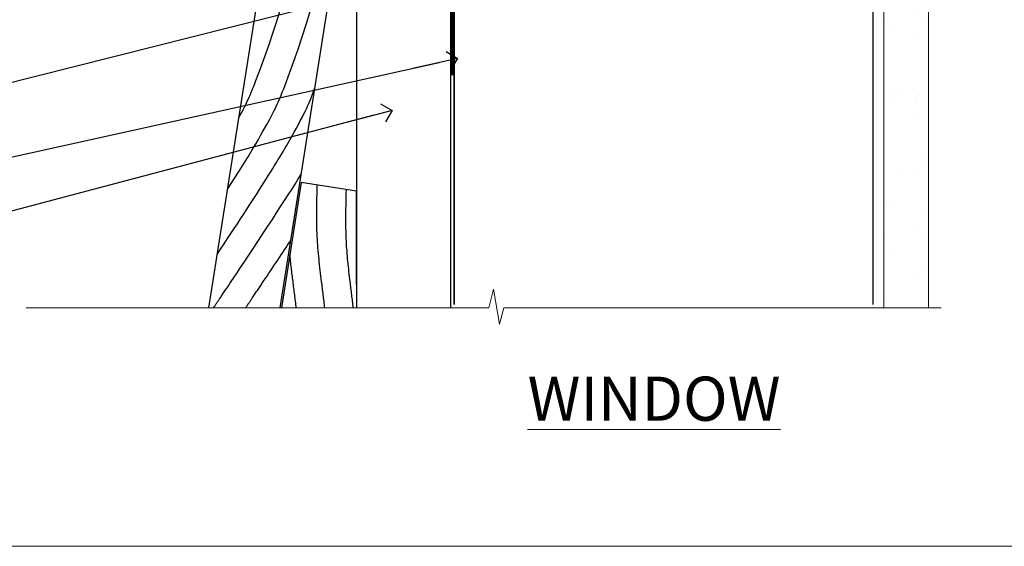
# Model space of a CAD drawing. Units: millimetres. Extents: x -19 to 7153, y -824 to 1143.
# Drawn here: x 88 to 297, y 0 to 112 of the extents above; entities that cross this region are included whole.
import ezdxf
from ezdxf import colors
from ezdxf.entities.mleader import LeaderData, LeaderLine
from ezdxf.math import Vec2, Vec3

# ---------------------------------------------------------------- set-up
doc = ezdxf.new("R2010")
doc.units = ezdxf.units.MM
for name, pattern in [('CENTER', [2, 1.25, -0.25, 0.25, -0.25]), ('CENTERLINE', [2, 1.25, -0.25, 0.25, -0.25]), ('Dashed', [564.4444465637206, 282.2222232818604, -282.2222232818602])]:
    doc.linetypes.add(name, pattern=pattern)
doc.layers.add('Aluminium Systems Ltd Joinery Detail', color=7, linetype='Continuous')
doc.layers.add('Aluminium Systems Ltd Notes', color=7, linetype='Continuous')
doc.layers.add('Viewport', color=7, linetype='Continuous', plot=False)
doc.styles.add('ASL TXT 50', font='romans.shx', dxfattribs={"height": 100})
doc.styles.get("Standard").update_dxf_attribs({"font": 'arial.ttf'})
pattern_1 = [(37.50000000000001, (57.72267213159364, 1.323726904360228), (-4.000078239960114, 122.3533093323356), [0, -96.52000000000001, 0, -107.95, 0, -103.1875]), (7.499999999999999, (57.72267213159364, 1.323726904360228), (112.3808207845007, 179.2062751420886), [0, -52.07000000000001, 0, -86.995, 0, -33.33750000000001]), (327.5, (-20.38232786840638, 1.323726904360228), (197.7480925603645, 0.3592961696364227), [0, -31.75, 0, -114.3, 0, -149.225]), (317.5, (-20.38232786840638, 1.323726904360228), (190.8891131180743, 55.73233081430406), [0, -15.875, 0, -74.92999999999999, 0, -85.725])]

# ---------------------------------------------------------------- blocks, each defined once
blk = doc.blocks.new('MO252')
for p, q in [((9.335533905932607, 12.5), (8.628427124746167, 13.20710678118667)), ((9.335533905932607, 13.5), (9.335533905932607, 12.5)), ((84, 12.5), (84, 13.5)), ((6.014213562373016, 10.59289321881261), (6.721320343559455, 9.885786437627758)), ((85, 12.5), (84, 12.5)), ((2.799999999999955, 10.29999999999927), (2.799999999999955, 9.299999999999272)), ((5.307106781186576, 10.29999999999927), (5.307106781186576, 9.299999999999272)), ((16.231801948466, 8.5), (15.231801948466, 9.5)), ((85, 9.5), (84, 9.5)), ((84, 9.5), (84, 8.5)), ((1, 7.5), (0, 7.5)), ((0, 6.299999999999272), (1, 6.299999999999272)), ((1, 6.299999999999272), (1, 5.299999999999272)), ((7.378174593051881, 5.299999999999272), (7.378174593051881, 6.299999999999272)), ((7.378174593051881, 6.299999999999272), (8.085281374238548, 5.592893218812605)), ((8.817588386092893, 7.739413793040512), (9.52469516727956, 7.032307011853845)), ((11.231801948466, 6.325200230667178), (12.231801948466, 6.325200230667178)), ((14.53725830020312, 3.284314575050303), (15.24436508138956, 2.577207793863636)), ((16.231801948466, 3.978858223314091), (15.231801948466, 3.978858223314091)), ((15.231801948466, 3.978858223314091), (15.93890872965267, 3.271751442127425)), ((11.231801948466, 1), (12.231801948466, 1)), ((12.231801948466, 1), (12.231801948466, 0)), ((14.59999999999991, 1.021572875253696), (13.59999999999991, 1.021572875253696)), ((13.59999999999991, 1), (14.59999999999991, 0))]:
    blk.add_line(p, q)
for points in [[(9.52469516727956, 7.032307011853845), (8.085281374238548, 5.592893218812605, -0.198912367379658), (7.378174593051881, 5.299999999999272), (1, 5.299999999999272, -0.414213562373095), (0, 6.299999999999272), (0, 7.5, -0.414213562373095), (2.799999999999955, 10.29999999999927), (5.307106781186576, 10.29999999999927, 0.198912367379658), (6.014213562373016, 10.59289321881261), (8.628427124746167, 13.20710678118667, -0.1989123673796581), (9.335533905932607, 13.5), (84, 13.5, -0.414213562373095), (85, 12.5), (85, 9.5, -0.414213562373095), (84, 8.5), (16.231801948466, 8.5), (16.231801948466, 3.978858223314091, -0.1989123673796589), (15.93890872965267, 3.271751442127425), (15.24436508138956, 2.577207793863636, 0.1989123673796576), (14.59999999999991, 1.021572875253696), (14.59999999999991, 0), (12.231801948466, 0, -0.4142135623730948), (11.231801948466, 1), (11.231801948466, 6.325200230667178, 0.6681786379192985)], [(8.817588386092893, 7.739413793040512), (7.378174593051881, 6.299999999999272), (1, 6.299999999999272), (1, 7.5, -0.4142135623730947), (2.799999999999955, 9.299999999999272), (5.307106781186576, 9.299999999999272, 0.1989123673796581), (6.721320343559455, 9.885786437627758), (9.335533905932607, 12.5), (84, 12.5), (84, 9.5), (15.231801948466, 9.5), (15.231801948466, 3.978858223314091), (14.53725830020312, 3.284314575050303, 0.1989123673796575), (13.59999999999991, 1.021572875253696), (13.59999999999991, 1), (12.231801948466, 1), (12.231801948466, 6.325200230667178, 0.6681786379192992)]]:
    blk.add_lwpolyline(points, format="xyb", close=True)
blk = doc.blocks.new('JI834')
at = {"linetype": 'CENTERLINE'}
blk.add_line((-2.842170943040401e-14, 5.299999999999983), (-2.842170943040401e-14, -40.10000000000002), dxfattribs=at)
for p, q in [((-1.913000000000039, -1.4210854715202e-14), (-1.913000000000039, -34.78658680512066)), ((1.912999999999982, -1.4210854715202e-14), (1.912999999999982, -34.78658680512072))]:
    blk.add_line(p, q)
blk.add_lwpolyline([(4.550000000000011, 0), (4.549999999999983, 1.415931199201594, 0.26944770114332), (3.792726158981964, 2.719141793374291, 0.05750947552294934), (2.624161707765609, 3.217500678616943, 0.07218085631328292), (2.055662677420344, 3.299999999999983), (-2.055662677420287, 3.299999999999983, 0.07218085631326546), (-2.624161707765381, 3.217500678617, 0.05750947552296393), (-3.792726158981992, 2.719141793374277, 0.2694477011433205), (-4.55000000000004, 1.415931199201594), (-4.550000000000011, 1.4210854715202e-14)], format="xyb", close=True)
blk.add_lwpolyline([(2.412999999999982, 0), (2.412999999999982, -33.92056140133626), (-8.526512829121202e-14, -38.10000000000002), (-2.413000000000039, -33.92056140133623), (-2.413000000000039, -1.4210854715202e-14)])
blk = doc.blocks.new('J523-22289')
at = {"ltscale": 0.2, "flags": 128}
blk.add_lwpolyline([(53.5857866160427, 48.93086675107406, 0.1989123673795361), (53.0000001784158, 47.51665318870096), (53.00000017841603, 44.49152692285372), (44.96548884230947, 43.07482579749003, -0.3152987888790519), (41.84646809795527, 44.52924905652674), (38.40192396706245, 50.49537450014732, -0.1316524975873755), (38.00000017841558, 51.99537450014736), (38.00000017841603, 53.9915269228535, -0.4142135623731504), (41.00000017841558, 56.99152692285361), (41.88284289089029, 56.99152692285361, 0.1989123673799791), (42.05961958618695, 57.06475022755694), (44.21819822994962, 59.22332887131961, 0.6681786379192992), (43.90000017841567, 59.99152692285361), (1.000000178415803, 59.9915269228535, 0.9999999999999999), (1.000000178415803, 57.9915269228535), (32.22873720890493, 56.98279410765713, -0.3920326344638025), (35.00000017841603, 53.99152692285372), (35.00000017841535, 51.19152692285411, 0.1316524975874333), (35.40192396706198, 49.69152692285422), (37.33426353512865, 46.34461661348619, -0.346788383327474), (36.62338742560723, 41.44293618393772, 0.2057425930951698), (36.00000017841512, 39.99209596916364), (36.00000017841535, 36.24152692285395, 0.6681786379194834), (36.4267768737127, 36.06475022755717), (37.41421374078868, 37.0521870946335, 0.1989123673797312), (38.00000017841558, 38.46640065700603), (38.00000017841558, 38.80034237656946), (48.47905564541554, 40.64808258774195, -0.4663076581549686), (52.00000017841603, 37.69365932870539), (52.00000017841603, 31.8915269228537), (52.40000017841658, 31.49152692285361), (52.0000001784158, 31.09152692285329), (52.0000001784158, 3.89740419603902, 0.2719031292204626), (54.25641043482574, 0.05487599039406632, 0.5724467957131019), (55.00000017841558, 0.491526922853609), (55.00000017841535, 10.5915269228534), (54.6000001784148, 10.99152692285361), (55.0000001784158, 11.39152692285415), (55.0000001784158, 13.59152692285295), (54.6000001784148, 13.99152692285361), (55.00000017841558, 14.39152692285393), (55.00000017841535, 16.5915269228534), (54.6000001784148, 16.99152692285361), (55.00000017841558, 17.39152692285393), (55.00000017841535, 19.5915269228534), (54.6000001784148, 19.99152692285361), (55.00000017841558, 20.39152692285392), (55.00000017841558, 49.74152692285361, 0.6681786379192991), (54.57322348311891, 49.91830361815028)], format="xyb", close=True, dxfattribs=at)
blk = doc.blocks.new('J523')
at = {"color": 1, "linetype": 'Dashed'}
blk.add_blockref('J523-22289', (-4.547473508864641e-13, -9.994817269488976), dxfattribs=at)
blk = doc.blocks.new('Bevel Back Weatherboard CC Window Sill TL40')
at = {"color": 0}
for points in [[(8.997226549276206, -29.18537584958648), (8.997226549276206, -9.346174998336721), (-2.752773450723794, -7.485157824523412), (-22.45363847104454, -131.8715241869818)], [(-7.266661584224494, -131.8715241869818), (8.997226549276206, -29.18537584958648)], [(8.997226549276206, -126.9183993226473), (8.997226549276206, -107.0791984713975), (-2.752773450723794, -105.2181812975842), (-6.974248247039014, -131.8715241869818)]]:
    blk.add_lwpolyline(points, dxfattribs=at)
at = {"layer": 'Aluminium Systems Ltd Joinery Detail', "linetype": 'Dashed'}
blk.add_lwpolyline([(-2.752773450723794, -7.485157824523412), (-23.20128048236708, -7.485157824523412), (-23.20128048236708, -47.30817116445033), (-9.16011913060467, -47.3081711644503)], close=True, dxfattribs=at)
at = {"layer": 'Aluminium Systems Ltd Joinery Detail', "linetype": 'CENTER', "lineweight": 5, "ltscale": 3, "const_width": 0.5, "elevation": -0.4999999999999964}
blk.add_lwpolyline([(29.27105627629248, -82.481996665505), (29.27105627629248, -12.11887118809182, -0.4209157528545913), (32.83494440271147, -8.549750206181216), (33.47467810037551, -8.549750206181216)], format="xyb", dxfattribs=at)
at = {"layer": 'Aluminium Systems Ltd Joinery Detail'}
blk.add_lwpolyline([(29.00000017987574, -131.8715241869818), (29.00000017987574, -53.8103701692753), (8.997226549276206, -53.8103701692753), (8.997226549276206, -131.8715241869818)], dxfattribs=at)
at = {"layer": 'Aluminium Systems Ltd Joinery Detail', "linetype": 'Dashed'}
for points, knots in [([(-23.20128048236708, -40.27315694399437, 0.5100125205306263), (-21.4829394499514, -37.45308995127942, 0.6999208407013384), (-18.08539386003181, -30.3419277870106, 1.117102085909061), (-19.29935390704981, -18.55046070724461, 1.357235264070266), (-17.56756036683097, -10.73249092612707, 0.3983076691521441), (-16.84822905118958, -7.485157824523412)], [8.300129771954897, 8.300129771954897, 8.300129771954897, 8.300129771954897, 18.09797226712381, 32.22667048481562, 42.26478828370372, 42.26478828370372, 42.26478828370372, 42.26478828370372]), ([(-18.48381583454804, -106.8070505028105), (-9.302558369409752, -92.47624927476946), (-2.308693177912033, -75.20826044677887), (5.7119204942978, -49.00772218394752), (0.2599747670111299, -23.27138580001773), (0.5465653454316168, -11.67741629562866), (0.6369225293180705, -8.022032925192661)], [31.64478796746343, 31.64478796746343, 31.64478796746343, 31.64478796746343, 44.2336921954332, 87.12737518390415, 110.9271784652479, 121.8859819179416, 121.8859819179416, 121.8859819179416, 121.8859819179416]), ([(8.270384657535374, -33.77447494449444), (7.714549053824726, -29.17815150061193), (6.528602739682185, -20.93656602591446), (6.733257574048508, -12.65729208171831), (6.823614757934962, -9.001908711282312)], [97.06479992667147, 97.06479992667147, 97.06479992667147, 97.06479992667147, 110.9271784652479, 121.8859819179416, 121.8859819179416, 121.8859819179416, 121.8859819179416]), ([(-16.07894674402652, -91.6233046399293), (-14.04159952086167, -87.87313541205012), (-7.908421659192442, -72.3109794907744), (-0.9610771308659594, -49.61643595850387), (-4.54167751432783, -29.10966204048214), (-5.178016291897706, -22.79753848643995)], [37.44682393705685, 37.44682393705685, 37.44682393705685, 37.44682393705685, 44.2336921954332, 87.12737518390415, 106.1201330288374, 106.1201330288374, 106.1201330288374, 106.1201330288374]), ([(-20.66147449912347, -120.5562461946997), (-3.908734084530948, -95.39950561097353), (-1.856701817497253, -90.40622873817529), (0.07905145815252013, -85.3230750299735), (0.1250605016428494, -85.20202767127998)], [28.51726798921866, 28.51726798921866, 28.51726798921866, 28.51726798921866, 44.2336921954332, 44.61692033555749, 44.61692033555749, 44.61692033555749, 44.61692033555749]), ([(-21.40971614977082, -131.8715241869818), (-20.94379336287284, -131.1794213216992), (-20.47787057597489, -130.4873184564165), (-20.01194778907691, -129.7952155911339), (-19.22180390585484, -128.6214999864423), (-18.43166002263274, -127.4477843817507), (-17.66791776345607, -126.3103982563518), (-10.82664638763234, -116.1221874437947), (-6.103788025378549, -108.8489807074076), (-2.769038925410911, -103.4746523124609)], [26.54323801012632, 26.54323801012632, 26.54323801012632, 26.54323801012632, 26.9241033169649, 26.9241033169649, 26.9241033169649, 27.57000087980703, 27.57000087980703, 27.57000087980703, 33.35567065949114, 33.35567065949114, 33.35567065949114, 33.35567065949114]), ([(2.249063450222025, -131.8715241869818), (2.019290265059453, -130.0184290946318), (1.78951707989691, -128.1653340022817), (1.559743894734368, -126.3122389099317), (1.559667817904057, -126.3116253587865), (1.559591741073746, -126.3110118076414), (1.559515665286455, -126.3103982563518), (1.163440337386675, -123.116050397982), (0.376850963485083, -116.2762040920969), (0.5465653454316168, -109.4104397686895), (0.6369225293180705, -105.7550563982535)], [95.71719251928587, 95.71719251928587, 95.71719251928587, 95.71719251928587, 101.3006392374989, 101.3006392374989, 101.3006392374989, 101.3024878906749, 101.3024878906749, 101.3024878906749, 110.9271784652479, 121.8859819179416, 121.8859819179416, 121.8859819179416, 121.8859819179416]), ([(8.301842181373075, -131.8715241869818), (8.076619417770189, -130.0188247978718), (7.851396654167331, -128.1661254087619), (7.626173890564445, -126.313426019652), (7.626051200913139, -126.3124167653548), (7.625928511261833, -126.3114075110575), (7.62580582627578, -126.3103982563518), (7.277111123451789, -123.4418991763103), (6.571656513058883, -116.9278569607682), (6.733257574048508, -110.3903155547791), (6.823614757934962, -106.7349321843432)], [96.702631684803, 96.702631684803, 96.702631684803, 96.702631684803, 102.2834568309365, 102.2834568309365, 102.2834568309365, 102.2864969743046, 102.2864969743046, 102.2864969743046, 110.9271784652479, 121.8859819179416, 121.8859819179416, 121.8859819179416, 121.8859819179416]), ([(-14.55996802429146, -131.8715241869818), (-14.07169129402098, -131.1451271556035), (-13.58341456375049, -130.4187301242252), (-13.09513783348001, -129.6923330928469), (-12.32950194428551, -128.5533158050079), (-11.56386605509101, -127.4142985171689), (-10.82375387805772, -126.3103982563518), (-8.674731642160395, -123.1050649564485), (-6.740903603955473, -120.1958085127482), (-4.998223861614008, -117.5491720799036)], [26.71128475904357, 26.71128475904357, 26.71128475904357, 26.71128475904357, 27.11857112662583, 27.11857112662583, 27.11857112662583, 27.75721114542805, 27.75721114542805, 27.75721114542805, 29.61159436425475, 29.61159436425475, 29.61159436425475, 29.61159436425475]), ([(-3.808486011275136, -131.8715241869818), (-4.040619380672155, -130.0180405530413), (-4.272752750069174, -128.1645569191009), (-4.504886119466221, -126.3110732851604), (-4.504914300041889, -126.3108482755637), (-4.504942480617586, -126.3106232659671), (-4.504970661144711, -126.3103982563518), (-4.746076323655302, -124.3852713025208), (-4.983627751536517, -122.4587871871629), (-5.178016291897706, -120.5305619595008)], [94.73156969762641, 94.73156969762641, 94.73156969762641, 94.73156969762641, 100.3175540810668, 100.3175540810668, 100.3175540810668, 100.3182322095758, 100.3182322095758, 100.3182322095758, 106.1201330288374, 106.1201330288374, 106.1201330288374, 106.1201330288374])]:
    blk.add_open_spline(points, degree=3, knots=knots, dxfattribs=at)
blk.add_spline([(-19.74786002144148, -47.30817116445033), (-11.12364087252519, -31.42864207026594, 1.000000000000004), (-10.26855012488232, -17.32584330052157, 1.000000000000004), (-8.558369342966955, -7.485157824523412)], degree=3, dxfattribs=at)
blk.add_open_spline([(-11.25522687131618, -47.30817116445033), (-10.24972845221043, -45.92636238598513, 0.1038384535805876), (-9.244230033104657, -44.54455360751996, 0.2076769071611753), (-8.288130920367763, -43.14885934040836, 0.3086343983294362)], degree=3, dxfattribs=at)
blk.add_blockref('J523', (-25.99999999853918, -53.2916956175913), dxfattribs=at)
at = {"layer": 'Aluminium Systems Ltd Joinery Detail'}
blk.add_blockref('MO252', (12.35317484785938, -16.79169558675264), dxfattribs=at)
at = {"layer": 'Aluminium Systems Ltd Joinery Detail', "rotation": 90}
blk.add_blockref('JI834', (27.02549738998906, -31.46510738161351), dxfattribs=at)
blk = doc.blocks.new('Page Layout')
at = {"layer": 'Aluminium Systems Ltd Joinery Detail', "color": 8, "lineweight": 5}
blk.add_lwpolyline([(0, 730.131892914731), (0, 0), (553.0825377109722, 0), (553.0825377109722, 730.131892914731)], close=True, dxfattribs=at)
blk = doc.blocks.new('_Open90')
at = {"color": 0, "linetype": 'ByBlock', "lineweight": -2}
for p, q in [((0, 0), (-2.439666651745029, 0)), ((-0.5, 0.5), (0, 0)), ((0, 0), (-0.5, -0.5))]:
    blk.add_line(p, q, dxfattribs=at)
blk = doc.blocks.new('Title TL40 Window')
at = {"layer": 'Aluminium Systems Ltd Joinery Detail', "lineweight": 5, "insert": (0, 50.03100226689286), "char_height": 9.375, "width": 553.0825377109722, "attachment_point": 1, "style": 'ASL TXT 50'}
blk.add_mtext('{\\fArial|b0|i0|c0|p34;\\W9.735;\\L       \\W1;WINDOW}', dxfattribs=at)
blk = doc.blocks.new('90mm Framing Sill CC')
at = {"layer": 'Aluminium Systems Ltd Joinery Detail', "linetype": 'Dashed'}
h = blk.add_hatch(dxfattribs=at)
h.set_pattern_fill('AR-SAND', color=256, scale=2.5)
h.set_pattern_definition(pattern_1)
h.paths.add_polyline_path([(180.6135794214121, 137.3015637725948), (171.1152900387543, 137.3015637725948), (171.1152900387543, 0.6486000000004424), (180.6135794214121, 0.6486000000004424)])
h = blk.add_hatch(dxfattribs=at)
h.set_pattern_fill('AR-SAND', color=256, scale=2.5)
h.set_pattern_definition(pattern_1)
h.paths.add_polyline_path([(171.1152900387543, 0.6486000000004424), (180.6135794214121, 0.6486000000004424), (180.6135794214121, 137.3015637725948), (171.1152900387543, 137.3015637725948)])
h = blk.add_hatch(dxfattribs=at)
h.set_pattern_fill('AR-SAND', color=256, scale=0.25)
h.set_pattern_definition([(37.50000000000001, (56.6605780663059, 0.6486000000004424), (-0.4000078239960114, 12.23533093323356), [0, -9.652000000000001, 0, -10.795, 0, -10.31875]), (7.499999999999999, (56.6605780663059, 0.6486000000004424), (11.23808207845007, 17.92062751420886), [0, -5.207000000000001, 0, -8.6995, 0, -3.33375]), (327.5, (48.85007806630585, 0.6486000000004424), (19.77480925603645, 0.03592961696364227), [0, -3.175, 0, -11.43, 0, -14.9225]), (317.5, (48.85007806630585, 0.6486000000004424), (19.08891131180743, 5.573233081430406), [0, -1.5875, 0, -7.492999999999999, 0, -8.5725])])
h.paths.add_polyline_path([(171.1152900387543, 0.6486000000004424), (180.6135794214121, 0.6486000000004424), (180.6135794214121, 137.3015637725948), (171.1152900387543, 137.3015637725948)])
at = {"layer": 'Aluminium Systems Ltd Joinery Detail', "lineweight": 5}
for p, q in [((167.9234076235683, 78.7515686463703, -0.9999999999999858), (80.79694547825454, 122.5498299896499, -0.9999999999999858)), ((80.79694547825454, 78.7515686463703, -0.9999999999999858), (167.9234076235682, 122.5498299896499, -0.9999999999999858))]:
    blk.add_line(p, q, dxfattribs=at)
blk.add_lwpolyline([(171.1152900387543, 0.6486000000004424), (171.1152900387543, 137.3015637725948), (180.6135794214121, 137.3015637725948), (180.6135794214121, 0.6486000000004424)], dxfattribs=at)
at = {"layer": 'Aluminium Systems Ltd Joinery Detail', "linetype": 'Dashed', "lineweight": 5, "ltscale": 0.01, "const_width": 0.25, "elevation": -0.7499999999999751}
blk.add_lwpolyline([(79.76976039945873, 1.323726904360228), (79.7701116199488, 120.4012529988904, -0.4175702237705191), (82.92102568541668, 123.585431124422), (165.7748306328079, 123.5857654110751)], format="xyb", dxfattribs=at)
at = {"layer": 'Aluminium Systems Ltd Joinery Detail', "lineweight": 5, "elevation": -0.9999999999999787}
blk.add_lwpolyline([(82.94552246901492, 77.8615989169939, -0.4142135623730951), (79.90697574887906, 80.90014563712977), (79.90697574887906, 120.4012529988904, -0.414213562373095), (82.94552246901492, 123.4397997190263), (165.7748306328079, 123.4397997190263, -0.4142135623730958), (168.8133773529438, 120.4012529988904), (168.8133773529438, 80.90014563712977, -0.4142135623730941), (165.7748306328079, 77.8615989169939)], format="xyb", close=True, dxfattribs=at)
at = {"layer": 'Aluminium Systems Ltd Joinery Detail', "linetype": 'CENTER', "lineweight": 5, "ltscale": 3, "const_width": 0.5, "elevation": -0.4999999999999751}
blk.add_lwpolyline([(83.58525616667896, 123.970373980801), (165.7748306328079, 123.970373980801)], dxfattribs=at)
at = {"layer": 'Aluminium Systems Ltd Joinery Detail', "linetype": 'Dashed', "elevation": -0.9999999999999787}
blk.add_lwpolyline([(79.90697574887906, 1.323726904360228), (79.90697574887906, 1.323726904360228), (79.90697574887906, 77.8615989169939), (168.8133773529438, 77.8615989169939), (168.8133773529438, 1.323726904360228), (168.8133773529438, 1.323726904360228)], dxfattribs=at)
at = {"layer": 'Aluminium Systems Ltd Joinery Detail', "linetype": 'Continuous', "lineweight": 5, "ltscale": 0.12, "elevation": -0.9999999999999787}
blk.add_lwpolyline([(183.2882114735427, 0.6486000000004424), (90.37963107807548, 0.6486000000004424), (89.47592066958998, -2.785303719036165), (88.20932740622186, 4.632721188725554), (87.17196421171059, 0.6486000000004424), (-11.05841373492729, 0.6486000000004424)], dxfattribs=at)
blk = doc.blocks.new('Bevel Back Weatherboard CC Window Sill Text TL40')
at = {"layer": 'Aluminium Systems Ltd Notes', "color": 3, "lineweight": 5, "ltscale": 0.12}
ml = blk.add_multileader_mtext('Standard', dxfattribs=at)
ml.set_content('WANZ BAR LOCATION BRACKET', color=3)
ml.set_leader_properties(color=8)
ml.set_arrow_properties(name='OPEN90')
ml.build(insert=Vec2(0, 0))
ml.multileader.update_dxf_attribs({"text_left_attachment_type": 2, "text_right_attachment_type": 2})
ctx = ml.context
ctx.base_point, ctx.plane_origin, ctx.plane_x_axis, ctx.plane_y_axis = Vec3(-10.6626516360992, 53.0223549733282), Vec3(-56.20938155066801, 4.45133915313636), Vec3(1, 6.272100648795525e-15), Vec3(-6.272100648795525e-15, 1)
ctx.left_attachment, ctx.right_attachment, ctx.text_align_type = 2, 2, 2
notes = []
notes.append((ctx, [(1, (1, 1, 0), (28.98212381917847, 53.02235497332845), (-1, -6.272100648795526e-15), 6.291433026901132, [(0, [(146.0549682321421, 116.5584549544528)], 0, [])])]))
ctx.mtext.insert, ctx.mtext.text_direction, ctx.mtext.rotation, ctx.mtext.width, ctx.mtext.defined_height, ctx.mtext.alignment, ctx.mtext.line_spacing_style, ctx.mtext.flow_direction = Vec3(20.69069079227734, 62.3556883066617), Vec3(1, 6.272100648795525e-15), 6.272100648795525e-15, 49.87981264959166, 9.448686068864237, 3, 2, 5
ml = blk.add_multileader_mtext('Standard', dxfattribs=at)
ml.set_content('WANZ SILL SUPPORT', color=3)
ml.set_leader_properties(color=8)
ml.set_arrow_properties(name='OPEN90')
ml.build(insert=Vec2(0, 0))
ml.multileader.update_dxf_attribs({"text_left_attachment_type": 2, "text_right_attachment_type": 2})
ctx = ml.context
ctx.base_point, ctx.plane_origin = Vec3(-10.53986855287933, 102.6715540522468), Vec3(142.9087044565267, 159.9810850735835)
ctx.left_attachment, ctx.right_attachment, ctx.text_align_type = 2, 2, 2
notes.append((ctx, [(0, (1, 1, 0), (28.9821238191787, 102.6715540522468), (-1, 0), 6.291433026901132, [(0, [(130.3278168691504, 112.3629721956672)], 0, [])])]))
ctx.mtext.insert, ctx.mtext.width, ctx.mtext.alignment, ctx.mtext.line_spacing_style, ctx.mtext.flow_direction = Vec3(20.69069079227756, 108.6715540522468), 49.87981264959171, 3, 2, 5
ml = blk.add_multileader_mtext('Standard', dxfattribs=at)
ml.set_content('HORIZONTAL BOARD AS REQUIRED', color=3)
ml.set_leader_properties(color=8)
ml.set_arrow_properties(name='OPEN90')
ml.build(insert=Vec2(0, 0))
ml.multileader.update_dxf_attribs({"text_left_attachment_type": 2, "text_right_attachment_type": 2})
ctx = ml.context
ctx.base_point, ctx.plane_origin = Vec3(-16.67629420090115, 79.24125917952324), Vec3(142.9087044565267, 111.3676858961139)
ctx.left_attachment, ctx.right_attachment, ctx.text_align_type = 2, 2, 2
notes.append((ctx, [(0, (1, 1, 0), (28.9821238191787, 79.24125917952324), (-1, 0), 6.291433026901132, [(0, [(101.1874562469848, 98.07012054694542)], 0, [])])]))
ctx.mtext.insert, ctx.mtext.width, ctx.mtext.alignment, ctx.mtext.line_spacing_style, ctx.mtext.flow_direction = Vec3(20.69069079227756, 88.5745925128565), 49.87981264959171, 3, 2, 5
ml = blk.add_multileader_mtext('Standard', dxfattribs=at)
ml.set_content('FLEXI FLASHING TAPE', color=3)
ml.set_leader_properties(color=8)
ml.set_arrow_properties(name='OPEN90')
ml.build(insert=Vec2(0, 0))
ml.multileader.update_dxf_attribs({"text_left_attachment_type": 2, "text_right_attachment_type": 2})
ctx = ml.context
ctx.base_point, ctx.plane_origin = Vec3(-25.52759024455736, 32.49440261542759), Vec3(142.9087044565267, 81.02554930006818)
ctx.left_attachment, ctx.right_attachment, ctx.text_align_type = 2, 2, 2
notes.append((ctx, [(0, (1, 1, 0), (28.9821238191787, 32.49440261542759), (-1, 0), 6.291433026901132, [(0, [(150.3242668804151, 63.09503027581513)], 0, [])])]))
ctx.mtext.insert, ctx.mtext.width, ctx.mtext.alignment, ctx.mtext.line_spacing_style, ctx.mtext.flow_direction = Vec3(20.69069079227756, 38.49440261542759), 49.87981264959171, 3, 2, 5
ml = blk.add_multileader_mtext('Standard', dxfattribs=at)
ml.set_content('BUILDING WRAP', color=3)
ml.set_leader_properties(color=8)
ml.set_arrow_properties(name='OPEN90')
ml.build(insert=Vec2(0, 0))
ml.multileader.update_dxf_attribs({"text_left_attachment_type": 2, "text_right_attachment_type": 2})
ctx = ml.context
ctx.base_point, ctx.plane_origin = Vec3(-25.3666079798916, 17.45407945431498), Vec3(142.9087044565267, 62.41924370126549)
ctx.left_attachment, ctx.right_attachment, ctx.text_align_type = 2, 2, 2
notes.append((ctx, [(0, (1, 1, 0), (28.9821238191787, 17.45407945431498), (-1, 0), 6.291433026901132, [(0, [(151.1652545173602, 44.48872467701244)], 0, [])])]))
ctx.mtext.insert, ctx.mtext.width, ctx.mtext.alignment, ctx.mtext.line_spacing_style, ctx.mtext.flow_direction = Vec3(20.69069079227756, 20.12074612098172), 69.25192903381503, 3, 2, 5
ml = blk.add_multileader_mtext('Standard', dxfattribs=at)
ml.set_content('CAVITY BATTEN', color=3)
ml.set_leader_properties(color=8)
ml.set_arrow_properties(name='OPEN90')
ml.build(insert=Vec2(0, 0))
ml.multileader.update_dxf_attribs({"text_left_attachment_type": 2, "text_right_attachment_type": 2})
ctx = ml.context
ctx.base_point, ctx.plane_origin = Vec3(-24.35160115860943, 4.852760447154196), Vec3(142.9087044565267, 47.72952201272187)
ctx.left_attachment, ctx.right_attachment, ctx.text_align_type = 2, 2, 2
notes.append((ctx, [(0, (1, 1, 0), (28.98212381917847, 4.852760447154196), (-1, 0), 6.291433026901132, [(0, [(137.2702358393963, 33.47273322712863)], 0, [])])]))
ctx.mtext.insert, ctx.mtext.width, ctx.mtext.alignment, ctx.mtext.line_spacing_style, ctx.mtext.flow_direction = Vec3(20.69069079227734, 7.519427113820939), 69.25192903381503, 3, 2, 5
for ctx, leaders in notes:
    for number, flags, end, landing, length, lines in leaders:
        leader = LeaderData()
        leader.index, (leader.has_last_leader_line, leader.has_dogleg_vector, leader.attachment_direction) = number, flags
        leader.last_leader_point, leader.dogleg_vector, leader.dogleg_length = Vec3(end), Vec3(landing), length
        for number, points, colour, breaks in lines:
            line = LeaderLine()
            line.index, line.vertices, line.color, line.breaks = number, Vec3.list(points), colors.encode_raw_color(colour), breaks
            leader.lines.append(line)
        ctx.leaders.append(leader)

msp = doc.modelspace()

# ---------------------------------------------------------------- block references
at = {"layer": 'Aluminium Systems Ltd Joinery Detail', "color": 0, "linetype": 'Dashed'}
msp.add_blockref('90mm Framing Sill CC', (100, 50.00003311993713), dxfattribs=at)
at = {"layer": 'Aluminium Systems Ltd Joinery Detail'}
for name, p in [('Bevel Back Weatherboard CC Window Sill TL40', (150.1105780663032, 182.5201573069194, 1.000000000000014)), ('Title TL40 Window', (0.1982999999949016, -13.99804140525885))]:
    msp.add_blockref(name, p, dxfattribs=at)
at = {"layer": 'Aluminium Systems Ltd Notes'}
msp.add_blockref('Bevel Back Weatherboard CC Window Sill Text TL40', (29.38742185730905, 59.09474110125529), dxfattribs=at)
at = {"layer": 'Viewport'}
msp.add_blockref('Page Layout', (0, 0), dxfattribs=at)

doc.saveas('drawing.dxf')
